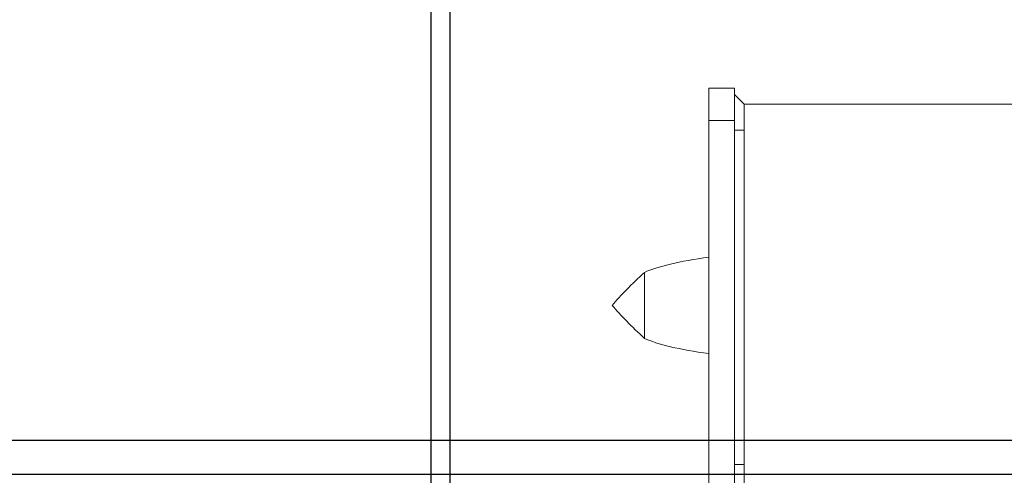
# Model space of a CAD drawing. Units: millimetres. Extents: x -83983 to 185159, y -6767 to 41363.
# Drawn here: x 4240 to 4545, y 24615 to 24756 of the extents above; entities that cross this region are included whole.
import ezdxf

# ---------------------------------------------------------------- set-up
doc = ezdxf.new("R2010")
doc.units = ezdxf.units.MM
doc.layers.add('SCE-PORTEUSES', color=12, linetype='Continuous')
doc.layers.add('TAMBE-FX_GRIL_+_GRIL_+_PASSERELLE', color=102, linetype='Continuous')
doc.layers.add('T0-2.1.3 Poutres roulantes 1000daN FX Gril', color=40, linetype='Continuous', lineweight=9)

# ---------------------------------------------------------------- blocks, each defined once
blk = doc.blocks.new('A$C73634CC3')
for p, q in [((3147, -1905), (3147, -2085)), ((3153, -2085), (3153, -1905)), ((3147, -2085), (3147, -4350.5)), ((3153, -4350.5), (3153, -2085))]:
    blk.add_line(p, q)
blk = doc.blocks.new('A$C3D93406A')
at = {"layer": 'TAMBE-FX_GRIL_+_GRIL_+_PASSERELLE', "linetype": 'Continuous', "lineweight": 25}
for p, q in [((14310, -2074.51), (290, -2074.51)), ((3301, -2085), (5999, -2085))]:
    blk.add_line(p, q, dxfattribs=at)
blk = doc.blocks.new('A$C4585614F')
for p, q in [((0, 120.05), (0, 110.05)), ((0, 120.05), (8, 120.05)), ((8, 120.05), (8, 110.05)), ((8, 118.05), (11, 115.05)), ((11, 115.05), (11, 107.05)), ((11, 115.05), (955, 115.05)), ((0, 110.05), (0, 0.05)), ((0, 110.05), (8, 110.05)), ((8, 110.05), (8, 0.05)), ((8, 107.05), (11, 107.05)), ((11, 107.05), (11, 3.05)), ((-20, 42.31), (-20, 62.79)), ((0, 0.05), (0, -9.95)), ((0, 0.05), (8, 0.05)), ((8, 3.05), (11, 3.05)), ((8, 0.05), (8, -9.95)), ((11, 3.05), (11, -4.95))]:
    blk.add_line(p, q)
for centre, major_axis, ratio, start_param, end_param in [((30.05, 60.05), (-53.86, -0.9), 0.178479, 5.301289, 5.901781), ((0.05, 67.55), (-36.33, -27.98), 0.202327, 5.134544, 5.5144), ((0.05, 37.55), (-36.33, 27.98), 0.202327, 0.768785, 1.148642), ((30.05, 45.05), (-53.86, 0.9), 0.178479, 0.381404, 0.981897)]:
    blk.add_ellipse(centre, major_axis=major_axis, ratio=ratio, start_param=start_param, end_param=end_param)

msp = doc.modelspace()

# ---------------------------------------------------------------- block references
at = {"layer": 'SCE-PORTEUSES'}
msp.add_blockref('A$C73634CC3', (1220.484, 26699.832), dxfattribs=at)
at = {"layer": 'T0-2.1.3 Poutres roulantes 1000daN FX Gril'}
msp.add_blockref('A$C4585614F', (4453.757, 24614.917), dxfattribs=at)
at = {"layer": 'TAMBE-FX_GRIL_+_GRIL_+_PASSERELLE'}
msp.add_blockref('A$C3D93406A', (0.029, 26699.966), dxfattribs=at)

doc.saveas('drawing.dxf')
